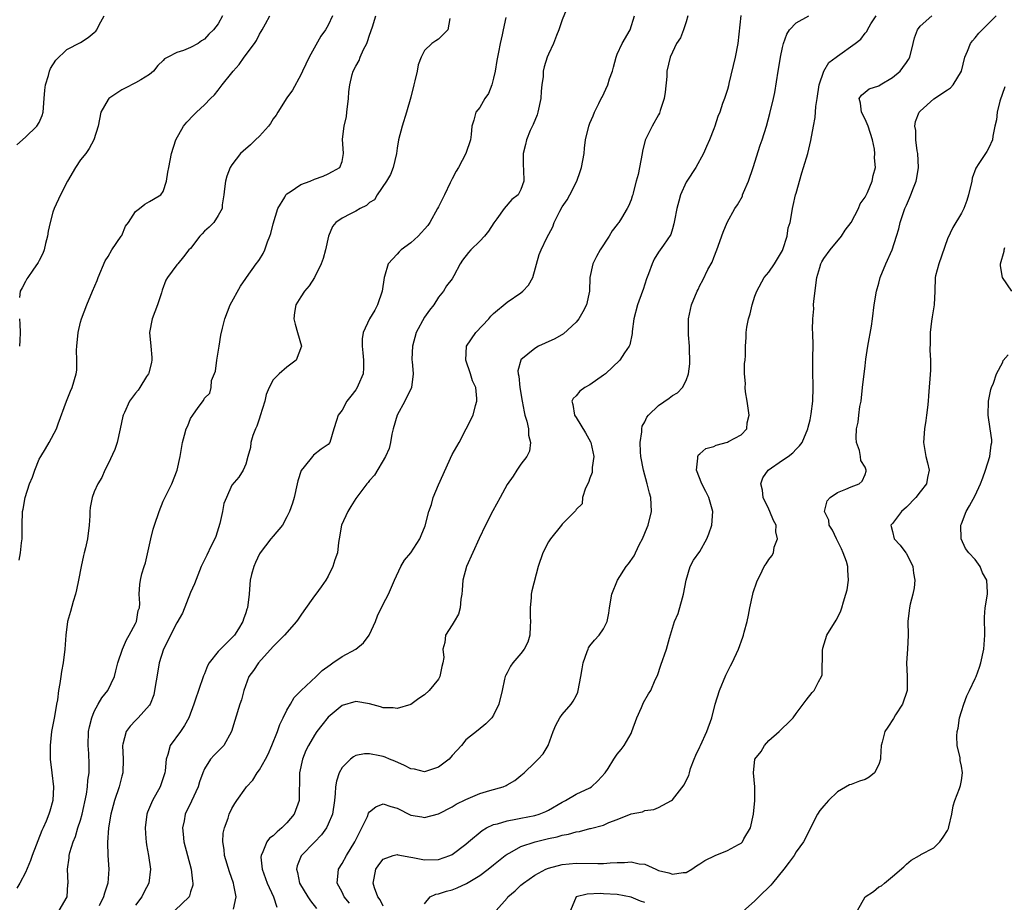
# Model space of a CAD drawing. Units: inches. Extents: x 2598000 to 2601000, y 1530000 to 1533000.
# Drawn here: x 2599904 to 2600047, y 1530480 to 1530608 of the extents above; entities that cross this region are included whole.
import ezdxf

# ---------------------------------------------------------------- set-up
doc = ezdxf.new("R2010")
doc.units = ezdxf.units.IN
doc.header["$MEASUREMENT"] = 0
doc.layers.add('LD25981530_2ft', color=31, linetype='Continuous')

msp = doc.modelspace()

# ---------------------------------------------------------------- linework, layer by layer
at = {"layer": 'LD25981530_2ft'}
for points, elevation in [([(2599984.05, 1530611), (2599983, 1530608.42), (2599982.49, 1530607), (2599982.14, 1530606.14), (2599981.75, 1530605), (2599981, 1530603.45), (2599980.82, 1530603), (2599980.38, 1530601.62), (2599980.24, 1530601), (2599980.22, 1530600.22), (2599980.04, 1530599), (2599979.94, 1530598.06), (2599979.91, 1530597), (2599979.46, 1530595), (2599979.35, 1530594.65), (2599978.75, 1530593.25), (2599978.34, 1530592.34), (2599977.79, 1530591), (2599977.67, 1530590.33), (2599977.3, 1530589), (2599977.3, 1530587.3), (2599977.35, 1530586.65), (2599977.43, 1530585), (2599977, 1530583.77), (2599976.57, 1530583), (2599975.66, 1530582.34), (2599974.56, 1530581), (2599973.5, 1530579.5), (2599973.07, 1530578.93), (2599972.26, 1530577.74), (2599971.68, 1530577), (2599971, 1530576.26), (2599969.7, 1530575), (2599969.37, 1530574.63), (2599968.51, 1530573.49), (2599968.16, 1530573), (2599967.26, 1530571.26), (2599967, 1530570.79), (2599966.2, 1530569.8), (2599965.73, 1530569), (2599965, 1530568.12), (2599964.34, 1530567), (2599963.73, 1530566.27), (2599963, 1530565.22), (2599961.78, 1530563), (2599961.22, 1530561), (2599961.15, 1530559.15), (2599961.16, 1530559), (2599961.19, 1530558.81), (2599961.34, 1530557), (2599961.1, 1530555), (2599960.12, 1530553), (2599959.02, 1530551), (2599958.41, 1530549), (2599958.22, 1530548.22), (2599958.04, 1530547), (2599957.85, 1530546.15), (2599957.32, 1530545), (2599955.73, 1530542.27), (2599955, 1530541.5), (2599954.8, 1530541.2), (2599954.62, 1530541), (2599953, 1530538.88), (2599952.29, 1530537.71), (2599951.83, 1530537), (2599950.93, 1530535), (2599950.6, 1530533), (2599950.5, 1530532.5), (2599950.32, 1530531), (2599949.96, 1530529.96), (2599949.67, 1530529), (2599949, 1530527.61), (2599948.66, 1530527), (2599947.97, 1530526.03), (2599947.21, 1530525), (2599947, 1530524.75), (2599945.47, 1530522.53), (2599945, 1530521.94), (2599944.64, 1530521.36), (2599944.38, 1530521), (2599942.63, 1530519), (2599941, 1530517.36), (2599938.86, 1530515), (2599938.12, 1530513.88), (2599937.46, 1530513), (2599936.73, 1530511), (2599936.37, 1530509.63), (2599936.15, 1530509), (2599935.4, 1530506.6), (2599934.96, 1530505), (2599933.8, 1530503), (2599932.41, 1530501.59), (2599931.9, 1530501), (2599931, 1530499.58), (2599930.75, 1530499), (2599930.28, 1530497.72), (2599930.08, 1530497), (2599929.11, 1530494.89), (2599928.22, 1530493), (2599928.05, 1530492.05), (2599927.84, 1530491), (2599927.91, 1530490.09), (2599928.03, 1530489), (2599928.54, 1530487), (2599929.07, 1530485), (2599929.27, 1530483.27), (2599929.34, 1530483), (2599929.31, 1530482.69), (2599929, 1530481.7), (2599928.85, 1530481.15), (2599928.78, 1530481), (2599926.68, 1530479)], 7574), ([(2599903.74, 1530590.26), (2599905, 1530591.38), (2599906.67, 1530593), (2599907, 1530593.53), (2599907.44, 1530594.56), (2599907.55, 1530595), (2599907.74, 1530597), (2599907.8, 1530598.2), (2599907.89, 1530599), (2599908.33, 1530600.33), (2599908.5, 1530601), (2599908.64, 1530601.36), (2599909.42, 1530602.58), (2599911, 1530604.13), (2599913, 1530605.13), (2599914.13, 1530605.87), (2599915, 1530606.58), (2599915.21, 1530606.79), (2599915.35, 1530607), (2599915.71, 1530607.71), (2599916.44, 1530609)], 7588), ([(2599949.63, 1530609), (2599949, 1530607.66), (2599948.62, 1530607), (2599947.93, 1530606.07), (2599946.21, 1530603), (2599945.25, 1530601), (2599945, 1530600.43), (2599943.78, 1530598.22), (2599943, 1530597.1), (2599941.66, 1530595), (2599941.42, 1530594.58), (2599941, 1530594.03), (2599940.61, 1530593.39), (2599940.31, 1530593), (2599939, 1530591.53), (2599938.41, 1530591), (2599937.72, 1530590.28), (2599936.65, 1530589.35), (2599936.27, 1530589), (2599935, 1530587.36), (2599934.76, 1530587), (2599934.28, 1530585.72), (2599934.05, 1530585), (2599933.9, 1530583.9), (2599933.81, 1530583), (2599933.57, 1530581.57), (2599933.57, 1530581), (2599933, 1530580), (2599932.38, 1530579), (2599931.67, 1530578.33), (2599931, 1530577.74), (2599930.68, 1530577.32), (2599930.36, 1530577), (2599929, 1530575.23), (2599928.75, 1530575), (2599927.98, 1530574.02), (2599927.12, 1530573), (2599927, 1530572.82), (2599925.65, 1530571), (2599925.4, 1530570.6), (2599924.87, 1530569.13), (2599924.78, 1530568.78), (2599924.19, 1530567), (2599923.43, 1530565), (2599923.02, 1530563), (2599923.23, 1530561), (2599923.36, 1530559.36), (2599923.36, 1530559), (2599923.31, 1530558.69), (2599922.91, 1530557.09), (2599922.87, 1530557), (2599922.6, 1530556.6), (2599921.62, 1530555), (2599921.36, 1530554.64), (2599921, 1530554.19), (2599920.1, 1530553), (2599919.38, 1530551.38), (2599919.19, 1530551), (2599919.14, 1530550.86), (2599918.78, 1530549), (2599918.31, 1530547), (2599917.99, 1530546.01), (2599917, 1530543.91), (2599916.54, 1530543), (2599916.08, 1530541.92), (2599915.5, 1530541), (2599915, 1530539.83), (2599914.7, 1530539), (2599914.41, 1530537.59), (2599914.37, 1530537), (2599914.36, 1530536.36), (2599914.24, 1530535), (2599914, 1530533), (2599913.72, 1530531.72), (2599913.55, 1530531), (2599913.41, 1530530.59), (2599913.07, 1530529), (2599912.7, 1530527), (2599912.41, 1530525.59), (2599912.27, 1530525), (2599911.92, 1530523.92), (2599911.54, 1530522.46), (2599911.11, 1530521), (2599910.85, 1530519), (2599910.73, 1530517), (2599910.5, 1530515), (2599910.24, 1530513.76), (2599910.12, 1530513), (2599910, 1530512), (2599909.78, 1530511), (2599909.64, 1530509.64), (2599909.51, 1530509), (2599909.22, 1530507.22), (2599908.8, 1530505), (2599908.6, 1530503), (2599908.59, 1530501.41), (2599908.6, 1530501), (2599908.82, 1530499), (2599909.07, 1530497), (2599908.99, 1530495), (2599908.54, 1530493.46), (2599908.4, 1530493), (2599908, 1530492), (2599907.57, 1530491), (2599907.38, 1530490.62), (2599905.96, 1530487), (2599905.73, 1530486.27), (2599905, 1530484.53), (2599904.2, 1530483), (2599903.75, 1530482.25)], 7582), ([(2599904.07, 1530529.93), (2599904.3, 1530531), (2599904.44, 1530532.44), (2599904.52, 1530533), (2599904.51, 1530533.49), (2599904.52, 1530535), (2599904.55, 1530537), (2599904.65, 1530537.35), (2599904.94, 1530539), (2599905.6, 1530541), (2599906, 1530542), (2599906.34, 1530543), (2599907, 1530544.59), (2599907.23, 1530545), (2599907.89, 1530546.11), (2599908.44, 1530547), (2599909.49, 1530549), (2599909.73, 1530549.73), (2599910.96, 1530553.04), (2599911.54, 1530554.46), (2599911.81, 1530555), (2599912.39, 1530557), (2599912.45, 1530557.55), (2599912.46, 1530559), (2599912.43, 1530560.43), (2599912.46, 1530561), (2599912.67, 1530563), (2599913, 1530564.48), (2599913.15, 1530565), (2599913.9, 1530567), (2599914.73, 1530569), (2599915.42, 1530570.58), (2599915.54, 1530571), (2599916.56, 1530573.44), (2599917, 1530574.04), (2599917.57, 1530575), (2599918.93, 1530577), (2599919, 1530577.12), (2599919.54, 1530578.46), (2599919.99, 1530579), (2599921, 1530580.59), (2599921.55, 1530581), (2599922.36, 1530581.64), (2599923, 1530582.05), (2599923.62, 1530582.38), (2599924.66, 1530583), (2599925, 1530583.48), (2599925.48, 1530585), (2599925.71, 1530586.29), (2599925.81, 1530587), (2599926.21, 1530589), (2599926.85, 1530591), (2599927.94, 1530593), (2599928.44, 1530593.56), (2599929.41, 1530594.59), (2599929.87, 1530595), (2599931, 1530596.08), (2599931.87, 1530597), (2599932.46, 1530597.54), (2599933, 1530598.2), (2599933.6, 1530599), (2599935, 1530600.72), (2599935.19, 1530601), (2599936.07, 1530601.93), (2599936.79, 1530603), (2599938.27, 1530605), (2599938.55, 1530605.45), (2599939, 1530606.34), (2599939.27, 1530606.73), (2599939.39, 1530607), (2599939.86, 1530607.86), (2599940.5, 1530609)], 7584), ([(2599933.64, 1530609), (2599933, 1530607.87), (2599932.31, 1530607), (2599931.63, 1530606.37), (2599931, 1530605.61), (2599930.6, 1530605.4), (2599930.08, 1530605), (2599929, 1530604.4), (2599927.96, 1530603.96), (2599927, 1530603.69), (2599925.7, 1530603), (2599925.22, 1530602.78), (2599925, 1530602.52), (2599924.22, 1530601.78), (2599923.6, 1530601), (2599923, 1530600.49), (2599921.74, 1530599.74), (2599921, 1530599.26), (2599919.48, 1530598.52), (2599919, 1530598.26), (2599917.13, 1530597), (2599917, 1530596.84), (2599915.94, 1530595), (2599915.54, 1530593), (2599914.95, 1530591), (2599914.24, 1530589.76), (2599913.76, 1530589), (2599913, 1530588.08), (2599912.29, 1530587), (2599911.12, 1530585), (2599910.09, 1530583), (2599909.19, 1530581), (2599909, 1530580.47), (2599908.57, 1530579), (2599908.29, 1530577.71), (2599908.2, 1530577), (2599907.93, 1530575.93), (2599907.73, 1530575), (2599907.54, 1530574.46), (2599907, 1530573.46), (2599906.85, 1530573.15), (2599906.06, 1530572.06), (2599905.32, 1530571), (2599905.22, 1530570.78), (2599905, 1530570.4), (2599904.51, 1530569.49), (2599904.22, 1530569), (2599904.11, 1530568.11)], 7586), ([(2599909.88, 1530479), (2599911.04, 1530481), (2599911.17, 1530482.83), (2599911.19, 1530483), (2599911.11, 1530485), (2599911.33, 1530486.67), (2599911.34, 1530487), (2599911.44, 1530487.44), (2599911.93, 1530489), (2599912.25, 1530489.75), (2599912.63, 1530491), (2599913, 1530492.11), (2599913.26, 1530493), (2599913.89, 1530495.89), (2599914.03, 1530497), (2599914.06, 1530497.94), (2599914.25, 1530499), (2599914.27, 1530500.27), (2599914.19, 1530501.81), (2599914.1, 1530503), (2599914.18, 1530505), (2599914.3, 1530505.7), (2599914.63, 1530507), (2599915, 1530507.94), (2599915.56, 1530509), (2599916.09, 1530509.91), (2599916.95, 1530511), (2599917.92, 1530513), (2599918.15, 1530513.85), (2599918.42, 1530515), (2599919.08, 1530517), (2599919.67, 1530518.33), (2599920.09, 1530519), (2599921, 1530520.7), (2599921.15, 1530521), (2599921.39, 1530522.61), (2599921.55, 1530523), (2599921.62, 1530523.62), (2599921.52, 1530525), (2599921.63, 1530526.37), (2599921.71, 1530527), (2599921.93, 1530527.93), (2599922.27, 1530529), (2599922.46, 1530529.54), (2599923.22, 1530533), (2599923.57, 1530534.43), (2599923.74, 1530535), (2599924.42, 1530537), (2599925, 1530538.47), (2599926.28, 1530541), (2599927.05, 1530543), (2599927.48, 1530545), (2599927.82, 1530547), (2599928.09, 1530548.09), (2599928.35, 1530549), (2599928.57, 1530549.43), (2599929, 1530550.48), (2599929.31, 1530551), (2599930.1, 1530552.1), (2599930.87, 1530553.13), (2599931, 1530553.44), (2599931.81, 1530554.19), (2599931.97, 1530555), (2599932.04, 1530556.04), (2599932.6, 1530557.4), (2599932.8, 1530559), (2599933.13, 1530561), (2599933.37, 1530562.63), (2599933.65, 1530563.65), (2599933.95, 1530565), (2599934.73, 1530567), (2599936.25, 1530569.75), (2599937, 1530570.83), (2599937.1, 1530571), (2599938.54, 1530573), (2599938.75, 1530573.25), (2599939, 1530573.63), (2599939.52, 1530574.48), (2599939.76, 1530575), (2599940.18, 1530576.18), (2599940.52, 1530577), (2599940.63, 1530577.37), (2599941, 1530578.81), (2599941.69, 1530581), (2599942.68, 1530582.68), (2599942.84, 1530583), (2599943, 1530583.17), (2599943.44, 1530583.44), (2599945, 1530584.51), (2599946.37, 1530585), (2599947, 1530585.27), (2599948.26, 1530585.74), (2599949, 1530586.08), (2599949.62, 1530586.38), (2599950.7, 1530587), (2599951, 1530587.84), (2599951.22, 1530589), (2599951.08, 1530591.08), (2599951.3, 1530593), (2599951.63, 1530594.37), (2599951.71, 1530595), (2599951.95, 1530597), (2599952.01, 1530597.99), (2599952.11, 1530599), (2599952.49, 1530600.49), (2599952.6, 1530601), (2599953, 1530601.72), (2599953.48, 1530602.53), (2599953.64, 1530603), (2599954.12, 1530604.12), (2599954.58, 1530605), (2599954.7, 1530605.3), (2599955, 1530606.21), (2599955.44, 1530607.44), (2599955.91, 1530609)], 7580), ([(2599966.65, 1530608.65), (2599966.35, 1530607), (2599965, 1530605.62), (2599964.61, 1530605.39), (2599964.07, 1530605), (2599963, 1530603.99), (2599962.49, 1530603), (2599962.08, 1530601.92), (2599961.93, 1530601), (2599961.59, 1530599.59), (2599961.43, 1530599), (2599961, 1530597.19), (2599960.39, 1530595), (2599959.75, 1530593), (2599959.22, 1530591), (2599959, 1530589.78), (2599958.89, 1530589), (2599958.42, 1530587), (2599958.04, 1530585.96), (2599957.44, 1530585), (2599956.12, 1530583), (2599955.71, 1530582.29), (2599955, 1530581.88), (2599954.55, 1530581.45), (2599953.64, 1530581), (2599953, 1530580.64), (2599952.23, 1530580.23), (2599951, 1530579.61), (2599950.1, 1530579), (2599949.61, 1530578.39), (2599949.05, 1530577), (2599948.59, 1530575), (2599948.25, 1530573.75), (2599947.95, 1530573), (2599947.01, 1530570.99), (2599946.22, 1530569.78), (2599945.55, 1530569), (2599945, 1530568.2), (2599944.3, 1530567), (2599944.09, 1530565.91), (2599944, 1530565), (2599944.19, 1530564.19), (2599944.51, 1530563), (2599945.09, 1530561), (2599944.33, 1530559), (2599943, 1530557.96), (2599941.85, 1530557), (2599941, 1530556.12), (2599940.42, 1530555), (2599939.99, 1530554.01), (2599939.78, 1530553), (2599939.12, 1530550.88), (2599939, 1530550.57), (2599938.63, 1530549.37), (2599938.43, 1530549), (2599938.03, 1530548.03), (2599937.75, 1530547), (2599937.69, 1530546.31), (2599937.3, 1530545), (2599937, 1530543.89), (2599936.63, 1530543), (2599936.01, 1530541.99), (2599935, 1530540.83), (2599934.19, 1530539), (2599933.84, 1530538.16), (2599933.63, 1530537), (2599933.25, 1530535.25), (2599932.65, 1530533.35), (2599932.51, 1530533), (2599932, 1530532), (2599931.36, 1530530.64), (2599930.54, 1530529), (2599929.54, 1530526.46), (2599929, 1530525.23), (2599927.8, 1530522.2), (2599927, 1530520.82), (2599925.08, 1530517), (2599924.44, 1530515), (2599924.21, 1530513.79), (2599923.77, 1530511), (2599923.63, 1530510.37), (2599923.11, 1530509), (2599923, 1530508.84), (2599921.37, 1530507), (2599921, 1530506.64), (2599920.21, 1530505.79), (2599919.64, 1530505), (2599919.17, 1530503.17), (2599919.11, 1530503), (2599919.22, 1530501), (2599919.15, 1530499), (2599919, 1530498.52), (2599918.62, 1530497), (2599917.95, 1530495), (2599917.56, 1530493.56), (2599917.42, 1530493), (2599917.06, 1530491), (2599916.9, 1530488.9), (2599916.98, 1530487), (2599917.13, 1530485), (2599916.97, 1530483), (2599916.46, 1530481.54), (2599916.33, 1530481), (2599915.7, 1530479.7)], 7578), ([(2599974.8, 1530608.8), (2599974.39, 1530607), (2599974.26, 1530606.26), (2599973.98, 1530605), (2599973.75, 1530603.75), (2599973.48, 1530602.52), (2599973.24, 1530601), (2599973, 1530599.97), (2599972.75, 1530599), (2599972.27, 1530597.73), (2599971.76, 1530597), (2599971, 1530595.71), (2599970.46, 1530595), (2599970.16, 1530593.84), (2599969.88, 1530593), (2599969.78, 1530591.78), (2599969.69, 1530591), (2599969, 1530589), (2599967.92, 1530587), (2599967.56, 1530586.44), (2599967, 1530585.33), (2599966.73, 1530584.73), (2599965.89, 1530583), (2599965, 1530581.27), (2599964.87, 1530581), (2599963.76, 1530579), (2599963.46, 1530578.54), (2599962.06, 1530577), (2599961, 1530576.01), (2599959.6, 1530575), (2599959.28, 1530574.72), (2599959, 1530574.39), (2599957.7, 1530573), (2599957.16, 1530571.16), (2599957.1, 1530571), (2599956.81, 1530569), (2599956.16, 1530567), (2599955.75, 1530566.25), (2599954.98, 1530565), (2599954.07, 1530563), (2599953.92, 1530562.08), (2599953.92, 1530561), (2599954.03, 1530560.03), (2599954.11, 1530559), (2599954.11, 1530557.89), (2599954.05, 1530557), (2599953.35, 1530555.35), (2599953.22, 1530555), (2599953, 1530554.65), (2599952.26, 1530553.74), (2599951.69, 1530553), (2599951, 1530551.73), (2599950.43, 1530551), (2599950.21, 1530550.21), (2599949.81, 1530549), (2599949.22, 1530547), (2599949, 1530546.73), (2599947.95, 1530546.05), (2599946.83, 1530545.17), (2599946.71, 1530545), (2599945.49, 1530543.49), (2599945.04, 1530542.96), (2599944.57, 1530541.43), (2599944.5, 1530541), (2599944.02, 1530539), (2599943.8, 1530538.2), (2599943.37, 1530537), (2599943, 1530536.19), (2599942.33, 1530535), (2599941, 1530533.39), (2599940.64, 1530533), (2599939.1, 1530531), (2599939, 1530530.82), (2599938.42, 1530529.58), (2599938.17, 1530529), (2599937.84, 1530527.84), (2599937.63, 1530527), (2599937.62, 1530526.38), (2599937.49, 1530525), (2599937.27, 1530523), (2599937.18, 1530522.82), (2599937, 1530522.24), (2599936.67, 1530521.33), (2599936.59, 1530521), (2599935.96, 1530519.96), (2599935.35, 1530519), (2599933.34, 1530517), (2599933, 1530516.64), (2599931.7, 1530515), (2599931.46, 1530514.54), (2599931, 1530513.38), (2599930.88, 1530513.12), (2599930.13, 1530511), (2599929.73, 1530509.73), (2599929.48, 1530509), (2599928.75, 1530507), (2599928.12, 1530505.88), (2599927.53, 1530505), (2599926.05, 1530503), (2599925.7, 1530501.7), (2599925.43, 1530501), (2599925.28, 1530499.28), (2599925.24, 1530499), (2599924.59, 1530497), (2599923.47, 1530495), (2599922.72, 1530493.28), (2599922.63, 1530493), (2599922.38, 1530491), (2599922.51, 1530489.49), (2599922.52, 1530489), (2599922.57, 1530488.57), (2599922.9, 1530487), (2599923.17, 1530485), (2599922.91, 1530483), (2599922.27, 1530481.73), (2599921.93, 1530481), (2599921, 1530479.78)], 7576), ([(2599935.21, 1530479.21), (2599935.61, 1530481), (2599935.29, 1530482.71), (2599935.21, 1530483), (2599934.63, 1530484.63), (2599933.91, 1530487), (2599933.85, 1530487.85), (2599933.66, 1530489), (2599933.75, 1530490.25), (2599933.9, 1530491), (2599934.43, 1530492.43), (2599934.61, 1530493), (2599935, 1530493.83), (2599935.44, 1530494.56), (2599935.73, 1530495), (2599937, 1530496.82), (2599937.13, 1530497), (2599938.06, 1530497.94), (2599938.66, 1530499), (2599939, 1530499.44), (2599939.87, 1530501), (2599940.26, 1530501.74), (2599940.82, 1530503), (2599941.61, 1530505), (2599941.97, 1530506.03), (2599942.46, 1530507), (2599943, 1530508.13), (2599943.51, 1530509), (2599944.04, 1530509.96), (2599945.04, 1530510.96), (2599947.23, 1530513), (2599948.11, 1530513.89), (2599949.27, 1530514.73), (2599949.68, 1530515), (2599951, 1530515.92), (2599953, 1530517), (2599954.1, 1530517.9), (2599954.94, 1530519), (2599955, 1530519.11), (2599955.84, 1530521), (2599956.16, 1530521.84), (2599957, 1530523.52), (2599957.77, 1530525), (2599958.62, 1530527), (2599959.54, 1530529), (2599960.1, 1530529.9), (2599961, 1530531), (2599962.29, 1530533), (2599962.5, 1530533.5), (2599963.07, 1530534.93), (2599963.6, 1530537), (2599963.98, 1530538.02), (2599964.26, 1530539), (2599965, 1530540.85), (2599967, 1530545.27), (2599968.02, 1530547), (2599970.03, 1530551), (2599970.39, 1530552.39), (2599970.59, 1530553), (2599970.6, 1530553.4), (2599970.42, 1530555), (2599969.98, 1530555.98), (2599969.68, 1530557), (2599968.97, 1530559), (2599969.1, 1530561), (2599970.43, 1530563), (2599972.31, 1530565), (2599972.62, 1530565.38), (2599973, 1530565.74), (2599975, 1530567.4), (2599977, 1530568.76), (2599977.29, 1530569), (2599978.1, 1530569.9), (2599978.7, 1530571), (2599979.66, 1530574.34), (2599979.93, 1530575), (2599980.77, 1530576.77), (2599981.63, 1530578.37), (2599981.83, 1530579), (2599982.65, 1530580.65), (2599983, 1530581.27), (2599983.7, 1530582.3), (2599984.08, 1530583), (2599985.11, 1530585), (2599985.59, 1530586.41), (2599985.81, 1530587), (2599986.01, 1530588.01), (2599986.16, 1530589), (2599986.23, 1530589.77), (2599986.4, 1530591), (2599986.84, 1530593), (2599987, 1530593.4), (2599987.49, 1530594.51), (2599987.67, 1530595), (2599988.3, 1530596.3), (2599988.66, 1530597), (2599988.79, 1530597.21), (2599989.6, 1530599), (2599989.86, 1530599.86), (2599990.29, 1530601), (2599990.43, 1530601.57), (2599990.82, 1530603), (2599991, 1530603.47), (2599991.69, 1530605), (2599992.89, 1530607), (2599993.48, 1530609)], 7572), ([(2600001.25, 1530609), (2600001, 1530608.15), (2600000.63, 1530607), (2600000.16, 1530605.84), (2599999.62, 1530605), (2599999, 1530603.76), (2599998.67, 1530603), (2599998.21, 1530601), (2599998.18, 1530600.18), (2599997.93, 1530597.93), (2599997.79, 1530597), (2599997.24, 1530595.24), (2599997.14, 1530594.86), (2599997, 1530594.61), (2599996.05, 1530593), (2599995.05, 1530590.95), (2599994.64, 1530589.36), (2599994.61, 1530589), (2599994.23, 1530587), (2599994.05, 1530585.96), (2599993.74, 1530585), (2599993.29, 1530583.29), (2599993.24, 1530583), (2599993.18, 1530582.81), (2599993, 1530582.28), (2599992.63, 1530581.37), (2599992.45, 1530581), (2599991.62, 1530579.62), (2599991.21, 1530579), (2599991.11, 1530578.89), (2599991, 1530578.71), (2599990.24, 1530577.76), (2599989.83, 1530577), (2599988.49, 1530575), (2599987.97, 1530574.03), (2599987.45, 1530573), (2599987.01, 1530571), (2599986.94, 1530569), (2599986.53, 1530567), (2599986, 1530566), (2599985.41, 1530565), (2599985, 1530564.48), (2599983.19, 1530562.81), (2599981.93, 1530562.07), (2599980.53, 1530561.47), (2599979.54, 1530561), (2599979, 1530560.7), (2599977, 1530559.05), (2599976.96, 1530559), (2599976.56, 1530557.44), (2599976.59, 1530557), (2599976.68, 1530556.68), (2599976.83, 1530555), (2599977.17, 1530553), (2599977.46, 1530551.46), (2599977.58, 1530551), (2599977.87, 1530550.13), (2599978.09, 1530549), (2599978.07, 1530548.07), (2599978.39, 1530547), (2599978.26, 1530545.74), (2599977.84, 1530545), (2599977, 1530543.88), (2599976.39, 1530543), (2599975.87, 1530542.13), (2599975, 1530540.92), (2599974, 1530539), (2599972.91, 1530537.09), (2599971.84, 1530535), (2599970.93, 1530533.07), (2599969.07, 1530529), (2599968.56, 1530527), (2599968.46, 1530525.54), (2599968.41, 1530525), (2599968.26, 1530524.26), (2599968.16, 1530523), (2599967.91, 1530522.09), (2599967.29, 1530521), (2599967, 1530520.52), (2599966.03, 1530519), (2599965.96, 1530517.96), (2599965.66, 1530517), (2599965.78, 1530515.78), (2599965.66, 1530515), (2599965.52, 1530514.48), (2599965.23, 1530513), (2599965, 1530512.61), (2599963.66, 1530511), (2599963, 1530510.34), (2599962.18, 1530509.82), (2599961, 1530508.94), (2599959, 1530508.34), (2599958.44, 1530508.44), (2599957, 1530508.45), (2599956.59, 1530508.59), (2599955, 1530509.03), (2599953, 1530509.4), (2599951, 1530508.81), (2599949, 1530507.08), (2599948.06, 1530505.94), (2599947.36, 1530505), (2599947, 1530504.47), (2599946.11, 1530503), (2599945.76, 1530502.24), (2599945.26, 1530501), (2599944.84, 1530499), (2599944.81, 1530497.19), (2599944.79, 1530496.79), (2599944.77, 1530495), (2599944.04, 1530493), (2599943, 1530491.73), (2599942.25, 1530491), (2599941.56, 1530490.44), (2599941, 1530489.87), (2599940.48, 1530489.52), (2599940.09, 1530489), (2599939.51, 1530487.51), (2599939.23, 1530487), (2599939.22, 1530486.78), (2599939.41, 1530485), (2599940.1, 1530483), (2599941.03, 1530481), (2599941.51, 1530479.51)], 7570), ([(2600008.95, 1530609.05), (2600008.51, 1530605), (2600008.12, 1530603), (2600007.19, 1530599.19), (2600007.14, 1530598.86), (2600007, 1530598.3), (2600006.56, 1530597), (2600006.27, 1530596.27), (2600005.88, 1530595), (2600005.6, 1530594.4), (2600005.18, 1530593), (2600005, 1530592.61), (2600004.4, 1530591), (2600003.96, 1530590.04), (2600003.53, 1530589), (2600002.43, 1530587), (2600001.08, 1530585), (2600001, 1530584.86), (2600000.19, 1530583), (2599999.93, 1530582.07), (2599999.67, 1530581), (2599999.29, 1530579.29), (2599999.22, 1530578.78), (2599999, 1530578.08), (2599998.77, 1530577.23), (2599997.7, 1530575.7), (2599997.24, 1530575), (2599997, 1530574.66), (2599996.36, 1530573.64), (2599996.04, 1530573), (2599995.55, 1530571.55), (2599995.22, 1530570.78), (2599994.74, 1530569.26), (2599994.67, 1530569), (2599993.94, 1530567), (2599993.4, 1530565), (2599993.15, 1530563.15), (2599993.14, 1530562.86), (2599992.81, 1530561.19), (2599992.71, 1530561), (2599992.03, 1530560.03), (2599991.35, 1530559), (2599989.26, 1530557), (2599989, 1530556.81), (2599987, 1530555.42), (2599986.27, 1530555), (2599985.54, 1530554.46), (2599985, 1530553.81), (2599984.58, 1530553.42), (2599984.39, 1530553), (2599984.56, 1530552.56), (2599984.77, 1530551), (2599985, 1530550.67), (2599986.4, 1530548.4), (2599987.11, 1530547.11), (2599987.15, 1530547), (2599987.59, 1530545), (2599987.36, 1530543.36), (2599987.36, 1530543), (2599987.33, 1530542.67), (2599987, 1530541.84), (2599986.81, 1530541.19), (2599986.38, 1530540.38), (2599985.95, 1530539), (2599985.9, 1530538.1), (2599985, 1530537.28), (2599984.92, 1530537.08), (2599983, 1530535.16), (2599982.88, 1530535), (2599981.3, 1530533), (2599981, 1530532.57), (2599980.18, 1530531), (2599979.48, 1530529), (2599978.56, 1530525.44), (2599978.5, 1530525), (2599978.5, 1530524.5), (2599978.32, 1530523), (2599978.32, 1530521.68), (2599978.38, 1530521), (2599978.33, 1530520.33), (2599978.27, 1530519), (2599978.01, 1530517.99), (2599977.47, 1530517), (2599977, 1530516.34), (2599975.81, 1530515), (2599975.49, 1530514.51), (2599975, 1530513.56), (2599974.78, 1530513.22), (2599974.68, 1530513), (2599974.61, 1530512.61), (2599974.26, 1530511), (2599973.76, 1530509), (2599973, 1530507.37), (2599972.75, 1530507), (2599971.88, 1530506.12), (2599970.79, 1530505.2), (2599969, 1530503.79), (2599968.34, 1530503), (2599967, 1530501.54), (2599966.55, 1530501), (2599965, 1530499.82), (2599963.25, 1530499.25), (2599963, 1530499.16), (2599961.53, 1530499.53), (2599961, 1530499.6), (2599960.09, 1530500.09), (2599958.69, 1530500.69), (2599957.92, 1530501), (2599957.28, 1530501.28), (2599957, 1530501.38), (2599956.51, 1530501.49), (2599955, 1530501.78), (2599954.24, 1530501.76), (2599953, 1530501.52), (2599952.66, 1530501.34), (2599952.24, 1530501), (2599951, 1530499.79), (2599950.57, 1530499), (2599950.18, 1530497.82), (2599950.05, 1530497), (2599950.02, 1530496.02), (2599949.89, 1530495), (2599949.59, 1530493), (2599949, 1530491.56), (2599948.72, 1530491), (2599948.01, 1530489.99), (2599947, 1530488.93), (2599945.11, 1530487), (2599945.07, 1530486.93), (2599944.49, 1530485.51), (2599944.38, 1530485), (2599944.54, 1530484.54), (2599944.82, 1530483), (2599946.02, 1530481), (2599946.41, 1530480.41), (2599947.29, 1530479.29)], 7568), ([(2599952.06, 1530480.06), (2599951.33, 1530481), (2599951, 1530481.66), (2599950.29, 1530483), (2599950.46, 1530484.46), (2599950.5, 1530485), (2599951, 1530485.82), (2599951.65, 1530487), (2599952.85, 1530489), (2599953.57, 1530490.43), (2599953.88, 1530491), (2599954.68, 1530492.68), (2599954.86, 1530493.14), (2599955, 1530493.35), (2599955.91, 1530494.09), (2599957, 1530494.49), (2599958.1, 1530494.1), (2599959, 1530493.87), (2599961, 1530492.88), (2599962.61, 1530492.61), (2599963, 1530492.53), (2599965, 1530493.07), (2599967, 1530494.07), (2599967.56, 1530494.44), (2599969, 1530495.16), (2599971, 1530496.01), (2599972.46, 1530496.46), (2599974.43, 1530497), (2599974.85, 1530497.15), (2599975, 1530497.26), (2599976.09, 1530497.91), (2599977, 1530498.61), (2599977.2, 1530498.8), (2599977.46, 1530499), (2599979, 1530500.51), (2599979.52, 1530501), (2599980.21, 1530501.79), (2599980.93, 1530503), (2599981.68, 1530505), (2599982.08, 1530505.92), (2599982.64, 1530507), (2599983, 1530507.47), (2599984.28, 1530509), (2599984.59, 1530509.41), (2599985, 1530510.22), (2599985.25, 1530510.75), (2599985.31, 1530511), (2599985.72, 1530513), (2599985.87, 1530514.13), (2599986.04, 1530515), (2599986.63, 1530516.63), (2599986.74, 1530517), (2599986.82, 1530517.18), (2599987, 1530517.46), (2599987.69, 1530518.31), (2599988.37, 1530519), (2599989, 1530519.95), (2599989.53, 1530521), (2599989.77, 1530522.23), (2599989.87, 1530523), (2599990.2, 1530525), (2599991.04, 1530527), (2599992.28, 1530529), (2599992.62, 1530529.38), (2599993.44, 1530530.56), (2599993.62, 1530531), (2599994.23, 1530532.23), (2599994.66, 1530533), (2599995.35, 1530534.65), (2599995.48, 1530535), (2599995.95, 1530537), (2599995.86, 1530539), (2599995.68, 1530539.67), (2599995.35, 1530541), (2599994.79, 1530543), (2599994.44, 1530545), (2599994.35, 1530545.65), (2599994.32, 1530547), (2599994.57, 1530548.57), (2599994.54, 1530549), (2599994.62, 1530549.38), (2599995, 1530550.01), (2599995.29, 1530550.71), (2599995.54, 1530551), (2599997, 1530552.4), (2599998.52, 1530553.48), (2599999, 1530553.85), (2599999.76, 1530554.24), (2600000.45, 1530555), (2600001, 1530556.05), (2600001.33, 1530557), (2600001.53, 1530558.47), (2600001.48, 1530561), (2600001.33, 1530562.67), (2600001.35, 1530563.35), (2600001.32, 1530565), (2600001.76, 1530567), (2600002.58, 1530569), (2600002.73, 1530569.27), (2600003, 1530569.85), (2600003.41, 1530570.59), (2600004.17, 1530572.17), (2600004.77, 1530573.23), (2600005, 1530573.91), (2600005.48, 1530575), (2600006.4, 1530577.6), (2600006.94, 1530579), (2600008.06, 1530581), (2600008.45, 1530581.55), (2600009.17, 1530582.83), (2600009.21, 1530583), (2600009.34, 1530583.34), (2600010.07, 1530585), (2600010.76, 1530587), (2600011.78, 1530590.23), (2600012.04, 1530591), (2600012.67, 1530593), (2600013.18, 1530594.82), (2600013.68, 1530597), (2600013.87, 1530597.87), (2600014.38, 1530601), (2600014.49, 1530601.51), (2600014.7, 1530603), (2600015, 1530604.44), (2600015.13, 1530605), (2600015.64, 1530606.36), (2600016.03, 1530607), (2600017, 1530608.02), (2600018.85, 1530609)], 7566), ([(2599957, 1530479.65), (2599956.54, 1530480.54), (2599956.22, 1530481), (2599955.72, 1530482.28), (2599955.51, 1530483), (2599955.69, 1530483.69), (2599955.9, 1530485), (2599956.34, 1530485.66), (2599957, 1530486.48), (2599958.43, 1530487), (2599959, 1530487.14), (2599959.11, 1530487.11), (2599961, 1530486.74), (2599961.3, 1530486.7), (2599963, 1530486.35), (2599965, 1530486.42), (2599966.68, 1530487), (2599967, 1530487.14), (2599969, 1530488.66), (2599969.38, 1530489), (2599971.35, 1530490.65), (2599971.99, 1530491), (2599973, 1530491.48), (2599973.61, 1530491.61), (2599975, 1530492.05), (2599976.26, 1530492.26), (2599977, 1530492.42), (2599979, 1530492.81), (2599979.65, 1530493), (2599980.62, 1530493.38), (2599981, 1530493.59), (2599983, 1530494.76), (2599983.48, 1530495), (2599985, 1530495.89), (2599987, 1530496.84), (2599987.26, 1530497), (2599988.17, 1530497.83), (2599989.21, 1530499), (2599989.65, 1530499.65), (2599990.51, 1530501), (2599991, 1530501.71), (2599991.58, 1530502.42), (2599992, 1530503), (2599993, 1530504.72), (2599993.12, 1530505), (2599993.84, 1530507), (2599994.51, 1530508.51), (2599994.78, 1530509.22), (2599995.51, 1530510.49), (2599995.85, 1530511), (2599996.52, 1530512.52), (2599996.83, 1530513.17), (2599997.32, 1530514.68), (2599998.14, 1530517), (2599998.56, 1530518.56), (2599999.31, 1530521), (2599999.83, 1530522.17), (2600000.45, 1530524.45), (2600000.62, 1530525), (2600001, 1530527.01), (2600001.58, 1530529), (2600002.06, 1530529.94), (2600003, 1530531.18), (2600004.02, 1530533), (2600004.28, 1530533.72), (2600004.72, 1530535), (2600004.88, 1530537), (2600004.32, 1530539), (2600003.88, 1530539.88), (2600003.27, 1530541), (2600002.51, 1530543), (2600002.72, 1530544.72), (2600002.68, 1530545), (2600002.79, 1530545.21), (2600003, 1530545.35), (2600003.87, 1530546.13), (2600005, 1530546.43), (2600005.36, 1530546.64), (2600007, 1530547.06), (2600007.16, 1530547.16), (2600009, 1530548.13), (2600009.82, 1530549), (2600009.89, 1530549.89), (2600010.18, 1530551), (2600010, 1530552), (2600009.88, 1530553), (2600009.63, 1530554.37), (2600009.56, 1530555), (2600009.61, 1530555.61), (2600009.47, 1530557), (2600009.48, 1530558.52), (2600009.59, 1530559), (2600009.64, 1530559.64), (2600009.64, 1530561), (2600009.72, 1530562.28), (2600009.71, 1530563), (2600009.8, 1530563.8), (2600010.04, 1530565), (2600010.28, 1530565.72), (2600010.57, 1530567), (2600011, 1530568.3), (2600011.26, 1530569), (2600012.34, 1530571), (2600013, 1530571.79), (2600013.85, 1530573), (2600015, 1530574.94), (2600015.05, 1530575.05), (2600015.66, 1530577), (2600015.81, 1530578.19), (2600016.1, 1530579), (2600016.38, 1530580.38), (2600016.44, 1530581), (2600016.53, 1530581.47), (2600016.91, 1530583), (2600017, 1530583.27), (2600017.81, 1530586.19), (2600018.07, 1530587), (2600018.67, 1530589), (2600019.12, 1530590.88), (2600019.5, 1530593), (2600019.76, 1530594.24), (2600019.86, 1530595.86), (2600020.05, 1530597), (2600020.34, 1530599), (2600021, 1530601), (2600021.74, 1530602.26), (2600022.78, 1530603), (2600023, 1530603.18), (2600025.58, 1530605), (2600026.36, 1530605.64), (2600027, 1530606.48), (2600027.25, 1530606.75), (2600027.36, 1530607), (2600027.85, 1530607.85), (2600028.6, 1530609)], 7564), ([(2599963, 1530479.97), (2599963.79, 1530481), (2599964.63, 1530481.37), (2599965, 1530481.42), (2599966.19, 1530481.81), (2599967, 1530482), (2599967.71, 1530482.29), (2599969.1, 1530482.91), (2599971, 1530484.09), (2599972.23, 1530485), (2599973, 1530485.64), (2599974.72, 1530487), (2599975, 1530487.2), (2599975.4, 1530487.4), (2599977, 1530488.29), (2599979.04, 1530489), (2599981, 1530489.46), (2599982.28, 1530489.72), (2599983, 1530489.95), (2599983.91, 1530490.09), (2599985, 1530490.45), (2599985.51, 1530490.49), (2599987, 1530490.9), (2599987.09, 1530490.91), (2599989, 1530491.43), (2599989.79, 1530491.79), (2599991, 1530492.23), (2599993, 1530493.03), (2599994.64, 1530493.36), (2599995, 1530493.52), (2599996.31, 1530493.69), (2599997, 1530493.95), (2599998.88, 1530495), (2599999, 1530495.11), (2600000.71, 1530497.29), (2600001, 1530497.89), (2600001.4, 1530498.6), (2600001.47, 1530499), (2600001.64, 1530499.64), (2600002.18, 1530501), (2600002.42, 1530501.58), (2600003, 1530502.81), (2600003.07, 1530503), (2600004.01, 1530505), (2600004.75, 1530507), (2600005.2, 1530509), (2600005.83, 1530511), (2600006.79, 1530513.21), (2600007.44, 1530514.56), (2600007.69, 1530515), (2600008.61, 1530517), (2600009.26, 1530518.74), (2600009.34, 1530519), (2600009.45, 1530519.45), (2600009.88, 1530521), (2600010.07, 1530521.93), (2600010.27, 1530523), (2600010.7, 1530525), (2600010.76, 1530525.24), (2600011.25, 1530526.75), (2600011.36, 1530527), (2600011.76, 1530527.76), (2600012.36, 1530529), (2600012.62, 1530529.38), (2600013, 1530530.03), (2600013.47, 1530530.53), (2600013.67, 1530531), (2600013.79, 1530531.79), (2600014.29, 1530533), (2600014.05, 1530534.05), (2600014.07, 1530535), (2600013.7, 1530535.7), (2600013.17, 1530537), (2600013, 1530537.31), (2600012.2, 1530539), (2600012.09, 1530540.09), (2600011.85, 1530541), (2600012.12, 1530541.88), (2600012.92, 1530543), (2600015, 1530544.46), (2600015.82, 1530545), (2600016.48, 1530545.52), (2600017, 1530546.06), (2600017.48, 1530546.52), (2600017.84, 1530547), (2600018.7, 1530549), (2600018.74, 1530549.26), (2600019, 1530550.29), (2600019.1, 1530550.9), (2600019.17, 1530551.17), (2600019.4, 1530553), (2600019.47, 1530555), (2600019.44, 1530555.44), (2600019.4, 1530557), (2600019.39, 1530559), (2600019.43, 1530559.43), (2600019.45, 1530561), (2600019.43, 1530563), (2600019.38, 1530563.38), (2600019.39, 1530565), (2600019.56, 1530566.44), (2600019.52, 1530567), (2600019.54, 1530567.54), (2600019.99, 1530571), (2600020.44, 1530572.44), (2600020.58, 1530573), (2600020.71, 1530573.29), (2600021, 1530573.76), (2600021.92, 1530575), (2600023.59, 1530577), (2600024.13, 1530577.87), (2600024.97, 1530579), (2600026.03, 1530581), (2600026.29, 1530581.71), (2600027, 1530582.66), (2600027.33, 1530583.33), (2600028.03, 1530585), (2600028.2, 1530585.8), (2600028.52, 1530587), (2600028.39, 1530588.39), (2600028.42, 1530589), (2600028.36, 1530589.64), (2600028.07, 1530591), (2600027.44, 1530593), (2600027, 1530593.98), (2600026.46, 1530595), (2600026.35, 1530596.35), (2600026.16, 1530597), (2600026.49, 1530597.51), (2600027, 1530597.92), (2600027.61, 1530598.39), (2600029, 1530598.87), (2600029.17, 1530599), (2600031, 1530600.04), (2600032.09, 1530601), (2600032.5, 1530601.5), (2600033, 1530602.24), (2600033.33, 1530602.67), (2600033.49, 1530603), (2600034.01, 1530605), (2600034.18, 1530605.82), (2600034.64, 1530607), (2600035, 1530607.5), (2600036.68, 1530609)], 7562), ([(2599973.41, 1530479), (2599975, 1530480.82), (2599975.11, 1530481), (2599976.16, 1530481.84), (2599977, 1530482.68), (2599977.17, 1530482.82), (2599977.35, 1530483), (2599979, 1530484.13), (2599980.63, 1530485), (2599981, 1530485.16), (2599983, 1530485.7), (2599985, 1530485.89), (2599988.17, 1530485.83), (2599989, 1530485.85), (2599989.95, 1530485.95), (2599991, 1530485.99), (2599992.03, 1530485.97), (2599993, 1530486.1), (2599994.19, 1530485.81), (2599995, 1530485.75), (2599996.61, 1530485), (2599996.89, 1530484.89), (2599997, 1530484.84), (2599998.48, 1530484.48), (2599999, 1530484.28), (2600000.55, 1530484.55), (2600001, 1530484.55), (2600001.84, 1530485), (2600002.5, 1530485.5), (2600003, 1530485.78), (2600003.72, 1530486.28), (2600005.2, 1530487), (2600007, 1530487.71), (2600008.62, 1530488.62), (2600009, 1530488.81), (2600009.2, 1530489), (2600009.4, 1530489.4), (2600010.33, 1530491), (2600010.77, 1530493), (2600010.98, 1530495), (2600010.97, 1530496.97), (2600010.77, 1530499), (2600010.99, 1530501), (2600011.88, 1530502.12), (2600012.41, 1530503), (2600013, 1530503.7), (2600014.54, 1530505), (2600015, 1530505.48), (2600015.78, 1530506.22), (2600016.53, 1530507), (2600017, 1530507.61), (2600017.99, 1530509), (2600018.45, 1530509.55), (2600019.32, 1530510.68), (2600019.59, 1530511), (2600020.22, 1530512.22), (2600020.68, 1530513), (2600020.75, 1530513.25), (2600020.8, 1530516.8), (2600020.86, 1530517.14), (2600021.46, 1530519), (2600022.81, 1530521.19), (2600023, 1530521.54), (2600023.46, 1530522.54), (2600023.62, 1530523), (2600023.86, 1530523.86), (2600024.22, 1530525), (2600024.39, 1530525.61), (2600024.61, 1530527), (2600024.48, 1530528.48), (2600024.49, 1530529), (2600024.28, 1530529.72), (2600023.82, 1530531), (2600023.56, 1530531.56), (2600022.83, 1530533), (2600022.28, 1530534.28), (2600021.78, 1530535), (2600021.75, 1530535.75), (2600021.1, 1530537), (2600021.47, 1530538.53), (2600021.94, 1530539), (2600023, 1530539.74), (2600024.22, 1530540.22), (2600025, 1530540.58), (2600026.12, 1530541), (2600026.59, 1530541.41), (2600027, 1530542.35), (2600027.14, 1530542.86), (2600027.16, 1530543), (2600027, 1530543.45), (2600026.39, 1530544.39), (2600026.34, 1530545), (2600026.18, 1530545.83), (2600025.77, 1530547), (2600025.71, 1530547.71), (2600025.77, 1530549), (2600026.01, 1530549.99), (2600026.09, 1530551), (2600026.26, 1530552.26), (2600026.41, 1530553), (2600026.65, 1530555), (2600027, 1530558.18), (2600027.12, 1530559.12), (2600027.42, 1530561), (2600027.91, 1530563.91), (2600028.07, 1530565), (2600028.34, 1530567), (2600028.66, 1530569), (2600029, 1530570.19), (2600029.19, 1530571), (2600030.02, 1530573), (2600030.96, 1530575), (2600031.56, 1530577), (2600031.91, 1530578.09), (2600032.08, 1530579), (2600032.78, 1530581), (2600033, 1530581.52), (2600033.47, 1530582.53), (2600033.67, 1530583), (2600034.03, 1530584.03), (2600034.42, 1530585), (2600034.52, 1530585.48), (2600034.76, 1530587), (2600034.69, 1530589), (2600034.59, 1530589.41), (2600034.38, 1530591), (2600034.38, 1530592.38), (2600034.25, 1530593), (2600034.35, 1530593.65), (2600034.88, 1530595), (2600035, 1530595.16), (2600037, 1530596.94), (2600039, 1530598.26), (2600039.43, 1530598.57), (2600039.8, 1530599), (2600041, 1530600.96), (2600041.49, 1530603), (2600041.9, 1530603.9), (2600042.33, 1530605), (2600042.61, 1530605.39), (2600043, 1530605.84), (2600043.52, 1530606.48), (2600044.02, 1530607), (2600046.05, 1530609)], 7560), ([(2600047.3, 1530598.7), (2600046.6, 1530596.6), (2600046.19, 1530595), (2600046.09, 1530593.91), (2600045.86, 1530593), (2600045.55, 1530591.55), (2600045.5, 1530591), (2600045, 1530589.86), (2600044.69, 1530589.31), (2600043.55, 1530587.55), (2600043.1, 1530586.9), (2600042.57, 1530585.43), (2600042.49, 1530585), (2600042.04, 1530583), (2600041.81, 1530582.19), (2600041.34, 1530581), (2600041, 1530580.34), (2600039.73, 1530578.27), (2600039, 1530576.63), (2600037.7, 1530573), (2600037.24, 1530571.24), (2600037.19, 1530571), (2600037.13, 1530569), (2600037.04, 1530567), (2600036.73, 1530565.27), (2600036.67, 1530564.67), (2600036.46, 1530563), (2600036.47, 1530561.53), (2600036.41, 1530560.42), (2600036.51, 1530559), (2600036.49, 1530557.51), (2600036.21, 1530553.79), (2600036.17, 1530553), (2600036.09, 1530552.09), (2600035.95, 1530551), (2600035.81, 1530550.19), (2600035.64, 1530549), (2600035.5, 1530547), (2600035.82, 1530545), (2600036.08, 1530544.08), (2600036.31, 1530543), (2600036.05, 1530541.94), (2600035.94, 1530541), (2600035, 1530539.84), (2600034.37, 1530539), (2600033, 1530537.64), (2600032.3, 1530537), (2600031, 1530535.26), (2600030.74, 1530535), (2600030.79, 1530534.79), (2600031, 1530534.06), (2600031.24, 1530533), (2600032.08, 1530532.08), (2600032.93, 1530531), (2600033, 1530530.89), (2600033.94, 1530529), (2600034.04, 1530528.04), (2600034.22, 1530527), (2600034.11, 1530525.89), (2600033.92, 1530525), (2600033.53, 1530523.53), (2600033.44, 1530523), (2600033.42, 1530522.58), (2600033.21, 1530521), (2600033.24, 1530519), (2600033.15, 1530517), (2600033, 1530515), (2600033.12, 1530513), (2600033.11, 1530511), (2600032.44, 1530509), (2600031.42, 1530507.42), (2600031.11, 1530506.89), (2600030.33, 1530505.67), (2600029.87, 1530505), (2600029.46, 1530503.46), (2600029.32, 1530503), (2600029.24, 1530501.24), (2600029.22, 1530501), (2600029, 1530500.24), (2600028.36, 1530499), (2600027.61, 1530498.39), (2600027, 1530498.02), (2600026.19, 1530497.81), (2600025, 1530497.34), (2600024.74, 1530497.26), (2600023, 1530496.25), (2600021.71, 1530495), (2600021, 1530494.24), (2600020.45, 1530493.55), (2600020.09, 1530493), (2600019, 1530490.93), (2600018.39, 1530489.61), (2600018.06, 1530489), (2600017, 1530487.52), (2600016.69, 1530487), (2600015.99, 1530486.01), (2600015.21, 1530485), (2600013.53, 1530483), (2600013.3, 1530482.7), (2600011.55, 1530481), (2600011, 1530480.43), (2600009.19, 1530478.81)], 7558), ([(2600048.31, 1530569), (2600046.95, 1530571), (2600046.67, 1530572.67), (2600046.69, 1530573), (2600047.2, 1530574.8), (2600047.22, 1530575), (2600047.33, 1530575.33)], 7556), ([(2599904.12, 1530565), (2599904.19, 1530564.19), (2599904.25, 1530563), (2599904.18, 1530561.82), (2599904.12, 1530561)], 7586), ([(2600025.89, 1530479), (2600026.99, 1530481.01), (2600028.24, 1530481.76), (2600029, 1530482.43), (2600029.39, 1530482.61), (2600029.8, 1530483), (2600031, 1530483.97), (2600032.64, 1530485.36), (2600033, 1530485.75), (2600033.68, 1530486.32), (2600034.9, 1530487), (2600035, 1530487.07), (2600035.12, 1530487.12), (2600037, 1530488.1), (2600037.87, 1530489), (2600038.34, 1530489.66), (2600039, 1530490.64), (2600039.1, 1530490.9), (2600039.18, 1530491.18), (2600039.61, 1530493), (2600039.79, 1530494.21), (2600040.06, 1530495), (2600040.73, 1530496.73), (2600040.85, 1530497.15), (2600041, 1530497.9), (2600041.15, 1530499), (2600041, 1530499.98), (2600040.81, 1530500.81), (2600040.8, 1530501.2), (2600040.39, 1530503), (2600040.34, 1530504.34), (2600040.4, 1530505), (2600040.51, 1530505.49), (2600040.74, 1530507), (2600041, 1530507.93), (2600041.34, 1530509), (2600041.81, 1530510.19), (2600042.17, 1530511), (2600043, 1530512.72), (2600043.12, 1530513), (2600043.64, 1530514.36), (2600043.82, 1530515), (2600044.26, 1530517), (2600044.42, 1530519), (2600044.37, 1530521.63), (2600044.44, 1530523), (2600044.79, 1530525), (2600044.8, 1530525.2), (2600044.71, 1530527), (2600044.08, 1530528.08), (2600043.72, 1530529), (2600043, 1530530.01), (2600042.07, 1530531), (2600041.61, 1530531.61), (2600040.95, 1530533), (2600040.9, 1530535), (2600041, 1530535.21), (2600041.68, 1530537), (2600042.19, 1530537.81), (2600043, 1530539.3), (2600043.79, 1530541), (2600044.1, 1530541.9), (2600044.51, 1530543), (2600045.11, 1530545), (2600045.3, 1530546.7), (2600045.41, 1530547), (2600045.41, 1530547.41), (2600045.2, 1530549), (2600044.87, 1530551), (2600044.92, 1530553), (2600045.28, 1530554.72), (2600045.37, 1530555), (2600045.65, 1530555.65), (2600046.12, 1530557), (2600047, 1530558.69), (2600047.09, 1530558.91), (2600047.77, 1530559.77)], 7556), ([(2599995, 1530480.17), (2599994.38, 1530480.38), (2599993, 1530480.93), (2599991, 1530481.33), (2599989, 1530481.45), (2599988.53, 1530481.47), (2599986.61, 1530481.39), (2599985, 1530481), (2599984.18, 1530479)], 7558)]:
    msp.add_lwpolyline(points, dxfattribs=dict(at, elevation=elevation))

doc.saveas('drawing.dxf')
